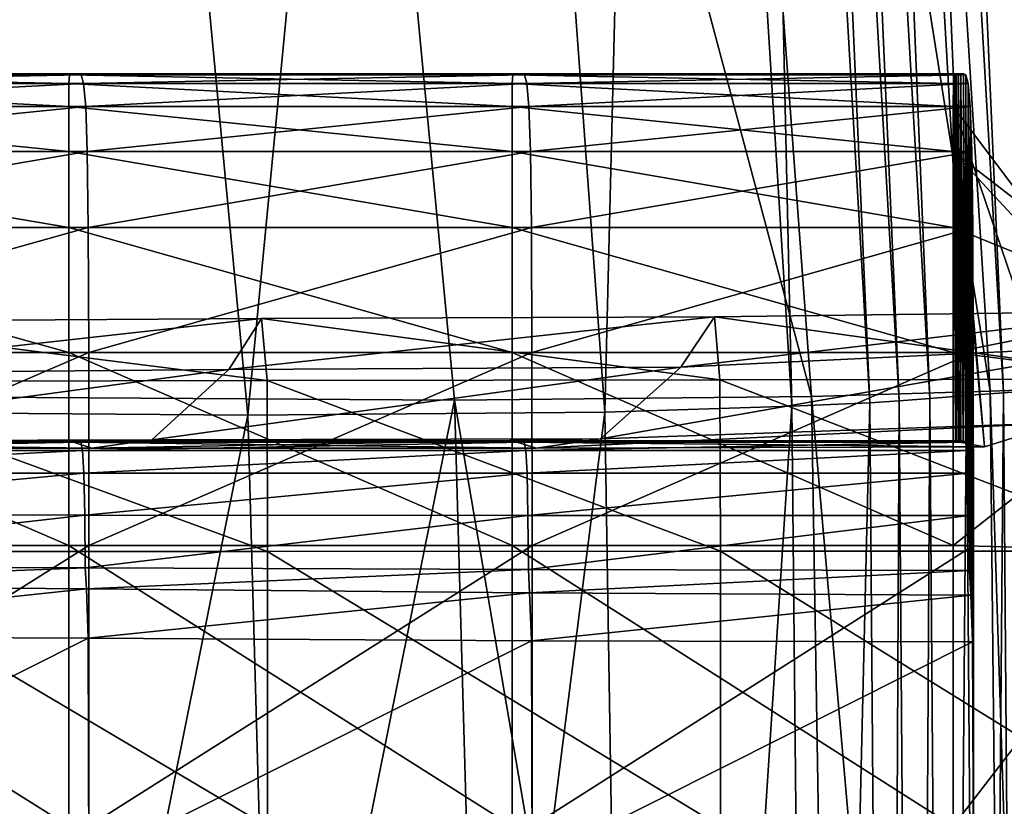
# Model space of a CAD drawing. Extents: x -0.571 to -0.012, y -0.07 to 0.07.
# Drawn here: x -0.197 to -0.189, y 0.014 to 0.02 of the extents above; entities that cross this region are included whole.
import ezdxf

# ---------------------------------------------------------------- set-up
doc = ezdxf.new("R2010")
doc.units = 0
doc.header["$MEASUREMENT"] = 0
doc.layers.get('0').update_dxf_attribs({"linetype": 'CONTINUOUS'})

msp = doc.modelspace()

# ---------------------------------------------------------------- linework, layer by layer
for points in [[(-0.1901294, 0.0333215, -0.0356733), (-0.1894217, 0.0171471, -0.0365261), (-0.1903592, 0.0332894, -0.0361504)], [(-0.1900548, 0.0333195, -0.0353139), (-0.1891898, 0.0171648, -0.0360496), (-0.1901294, 0.0333215, -0.0356733)], [(-0.1901294, 0.0333215, -0.0356733), (-0.1891898, 0.0171648, -0.0360496), (-0.1894217, 0.0171471, -0.0365261)], [(-0.1906313, 0.0332513, -0.036715), (-0.1899689, 0.0171054, -0.0376505), (-0.1909018, 0.0332135, -0.0372763)], [(-0.1903592, 0.0332894, -0.0361504), (-0.1896961, 0.0171262, -0.03709), (-0.1906313, 0.0332513, -0.036715)], [(-0.1906313, 0.0332513, -0.036715), (-0.1896961, 0.0171262, -0.03709), (-0.1899689, 0.0171054, -0.0376505)], [(-0.1905259, 0.0331669, -0.0348587), (-0.189106, 0.0171737, -0.035692), (-0.1900548, 0.0333195, -0.0353139)], [(-0.1903592, 0.0332894, -0.0361504), (-0.1894217, 0.0171471, -0.0365261), (-0.1896961, 0.0171262, -0.03709)], [(-0.1900548, 0.0333195, -0.0353139), (-0.189106, 0.0171737, -0.035692), (-0.1891898, 0.0171648, -0.0360496)], [(-0.1911267, 0.0331821, -0.0377431), (-0.1904148, 0.017074, -0.0383835), (-0.1913524, 0.0331384, -0.0380088)], [(-0.1909018, 0.0332135, -0.0372763), (-0.1901957, 0.0170881, -0.0381168), (-0.1911267, 0.0331821, -0.0377431)], [(-0.1911267, 0.0331821, -0.0377431), (-0.1901957, 0.0170881, -0.0381168), (-0.1904148, 0.017074, -0.0383835)], [(-0.1909018, 0.0332135, -0.0372763), (-0.1899689, 0.0171054, -0.0376505), (-0.1901957, 0.0170881, -0.0381168)], [(-0.1920062, 0.0328194, -0.0340325), (-0.1895207, 0.0171599, -0.0352469), (-0.1905259, 0.0331669, -0.0348587)], [(-0.1913524, 0.0331384, -0.0380088), (-0.1909933, 0.0170483, -0.0382879), (-0.1919853, 0.032965, -0.0379032)], [(-0.1913524, 0.0331384, -0.0380088), (-0.1904148, 0.017074, -0.0383835), (-0.1909933, 0.0170483, -0.0382879)], [(-0.1905259, 0.0331669, -0.0348587), (-0.1895207, 0.0171599, -0.0352469), (-0.189106, 0.0171737, -0.035692)], [(-0.1919853, 0.032965, -0.0379032), (-0.1923811, 0.0170041, -0.0376527), (-0.193526, 0.0326133, -0.0372398)], [(-0.1919853, 0.032965, -0.0379032), (-0.1909933, 0.0170483, -0.0382879), (-0.1923811, 0.0170041, -0.0376527)], [(-0.1977683, 0.017121, -0.0308159), (-0.1949747, 0.0326096, -0.0325565), (-0.1997751, 0.0328228, -0.0302451)], [(-0.1949747, 0.0326096, -0.0325565), (-0.1908462, 0.017119, -0.0344481), (-0.1920062, 0.0328194, -0.0340325)], [(-0.1920062, 0.0328194, -0.0340325), (-0.1908462, 0.017119, -0.0344481), (-0.1895207, 0.0171599, -0.0352469)], [(-0.1992687, 0.0170147, -0.0341312), (-0.2012549, 0.0326328, -0.0335624), (-0.1964908, 0.0324094, -0.0358296)], [(-0.1977683, 0.017121, -0.0308159), (-0.1934968, 0.0170938, -0.0330293), (-0.1949747, 0.0326096, -0.0325565)], [(-0.193526, 0.0326133, -0.0372398), (-0.1950303, 0.0169815, -0.0363005), (-0.1964908, 0.0324094, -0.0358296)], [(-0.193526, 0.0326133, -0.0372398), (-0.1923811, 0.0170041, -0.0376527), (-0.1950303, 0.0169815, -0.0363005)], [(-0.1949747, 0.0326096, -0.0325565), (-0.1934968, 0.0170938, -0.0330293), (-0.1908462, 0.017119, -0.0344481)], [(-0.1992687, 0.0170147, -0.0341312), (-0.1964908, 0.0324094, -0.0358296), (-0.1950303, 0.0169815, -0.0363005)], [(-0.1996658, 0.0195148, -0.021306), (-0.1963537, 0.0195058, -0.0263382), (-0.1996729, 0.0195058, -0.0243724)], [(-0.1996543, 0.0195148, -0.0168153), (-0.1963465, 0.0195148, -0.0231736), (-0.1996658, 0.0195148, -0.021306)], [(-0.1996658, 0.0195148, -0.021306), (-0.1963465, 0.0195148, -0.0231736), (-0.1963537, 0.0195058, -0.0263382)], [(-0.1996393, 0.0195148, -0.0111652), (-0.196335, 0.0195148, -0.0185264), (-0.1996543, 0.0195148, -0.0168153)], [(-0.1996543, 0.0195148, -0.0168153), (-0.196335, 0.0195148, -0.0185264), (-0.1963465, 0.0195148, -0.0231736)], [(-0.1996219, 0.0195148, -0.0047421), (-0.19632, 0.0195148, -0.012672), (-0.1996393, 0.0195148, -0.0111652)], [(-0.1996393, 0.0195148, -0.0111652), (-0.19632, 0.0195148, -0.012672), (-0.196335, 0.0195148, -0.0185264)], [(-0.1996219, 0.0195148, -0.0047421), (-0.1963027, 0.0195148, -0.0060128), (-0.19632, 0.0195148, -0.012672)], [(-0.1996034, 0.0195148, 0.0020675), (-0.1963027, 0.0195148, -0.0060128), (-0.1996219, 0.0195148, -0.0047421)], [(-0.1996034, 0.0195148, 0.0020675), (-0.1962842, 0.0195148, 0.0010487), (-0.1963027, 0.0195148, -0.0060128)], [(-0.1995849, 0.0195058, 0.0088698), (-0.1962842, 0.0195148, 0.0010487), (-0.1996034, 0.0195148, 0.0020675)], [(-0.1995849, 0.0195058, 0.0088698), (-0.1962657, 0.0195058, 0.0081031), (-0.1962842, 0.0195148, 0.0010487)], [(-0.1963465, 0.0195148, -0.0231736), (-0.1930642, 0.0195058, -0.0284796), (-0.1963537, 0.0195058, -0.0263382)], [(-0.196335, 0.0195148, -0.0185264), (-0.193057, 0.0195148, -0.0252081), (-0.1963465, 0.0195148, -0.0231736)], [(-0.1963465, 0.0195148, -0.0231736), (-0.193057, 0.0195148, -0.0252081), (-0.1930642, 0.0195058, -0.0284796)], [(-0.19632, 0.0195148, -0.012672), (-0.1930455, 0.0195148, -0.0203903), (-0.196335, 0.0195148, -0.0185264)], [(-0.196335, 0.0195148, -0.0185264), (-0.1930455, 0.0195148, -0.0203903), (-0.193057, 0.0195148, -0.0252081)], [(-0.1963027, 0.0195148, -0.0060128), (-0.1930304, 0.0195148, -0.0143134), (-0.19632, 0.0195148, -0.012672)], [(-0.19632, 0.0195148, -0.012672), (-0.1930304, 0.0195148, -0.0143134), (-0.1930455, 0.0195148, -0.0203903)], [(-0.1963027, 0.0195148, -0.0060128), (-0.1930131, 0.0195148, -0.0073971), (-0.1930304, 0.0195148, -0.0143134)], [(-0.1962842, 0.0195148, 0.0010487), (-0.1930131, 0.0195148, -0.0073971), (-0.1963027, 0.0195148, -0.0060128)], [(-0.1962842, 0.0195148, 0.0010487), (-0.1929946, 0.0195148, -0.000061), (-0.1930131, 0.0195148, -0.0073971)], [(-0.1962657, 0.0195058, 0.0081031), (-0.1929946, 0.0195148, -0.000061), (-0.1962842, 0.0195148, 0.0010487)], [(-0.1962657, 0.0195058, 0.0081031), (-0.1929761, 0.0195058, 0.007268), (-0.1929946, 0.0195148, -0.000061)], [(-0.193057, 0.0195148, -0.0252081), (-0.1897895, 0.0195058, -0.0307087), (-0.1930642, 0.0195058, -0.0284796)], [(-0.1930455, 0.0195148, -0.0203903), (-0.1897823, 0.0195148, -0.0273259), (-0.193057, 0.0195148, -0.0252081)], [(-0.193057, 0.0195148, -0.0252081), (-0.1897823, 0.0195148, -0.0273259), (-0.1897895, 0.0195058, -0.0307087)], [(-0.1930455, 0.0195148, -0.0203903), (-0.1897708, 0.0195148, -0.0223307), (-0.1897823, 0.0195148, -0.0273259)], [(-0.1930304, 0.0195148, -0.0143134), (-0.1897708, 0.0195148, -0.0223307), (-0.1930455, 0.0195148, -0.0203903)], [(-0.1930304, 0.0195148, -0.0143134), (-0.1897558, 0.0195148, -0.0160221), (-0.1897708, 0.0195148, -0.0223307)], [(-0.1930131, 0.0195148, -0.0073971), (-0.1897558, 0.0195148, -0.0160221), (-0.1930304, 0.0195148, -0.0143134)], [(-0.1930131, 0.0195148, -0.0073971), (-0.1897384, 0.0195148, -0.008838), (-0.1897558, 0.0195148, -0.0160221)], [(-0.1929946, 0.0195148, -0.000061), (-0.1897384, 0.0195148, -0.008838), (-0.1930131, 0.0195148, -0.0073971)], [(-0.1929946, 0.0195148, -0.000061), (-0.1897199, 0.0195148, -0.0012161), (-0.1897384, 0.0195148, -0.008838)], [(-0.1929761, 0.0195058, 0.007268), (-0.1897199, 0.0195148, -0.0012161), (-0.1929946, 0.0195148, -0.000061)], [(-0.1929761, 0.0195058, 0.007268), (-0.1897014, 0.0195058, 0.0063986), (-0.1897199, 0.0195148, -0.0012161)], [(-0.1897789, 0.0167903, -0.0273209), (-0.1897895, 0.0195058, -0.0307087), (-0.1897823, 0.0195148, -0.0273259)], [(-0.1897708, 0.0167903, -0.0223307), (-0.1897789, 0.0167903, -0.0273209), (-0.1897823, 0.0195148, -0.0273259)], [(-0.1897708, 0.0167903, -0.0223307), (-0.1897823, 0.0195148, -0.0273259), (-0.1897708, 0.0195148, -0.0223307)], [(-0.1897558, 0.0167903, -0.0160221), (-0.1897708, 0.0167903, -0.0223307), (-0.1897708, 0.0195148, -0.0223307)], [(-0.1897558, 0.0167903, -0.0160221), (-0.1897708, 0.0195148, -0.0223307), (-0.1897558, 0.0195148, -0.0160221)], [(-0.1897384, 0.0167903, -0.008838), (-0.1897558, 0.0167903, -0.0160221), (-0.1897558, 0.0195148, -0.0160221)], [(-0.1897384, 0.0167903, -0.008838), (-0.1897558, 0.0195148, -0.0160221), (-0.1897384, 0.0195148, -0.008838)], [(-0.1897203, 0.0167903, -0.0012174), (-0.1897384, 0.0167903, -0.008838), (-0.1897384, 0.0195148, -0.008838)], [(-0.1897203, 0.0167903, -0.0012174), (-0.1897384, 0.0195148, -0.008838), (-0.1897199, 0.0195148, -0.0012161)], [(-0.1897043, 0.0167813, 0.0063864), (-0.1897203, 0.0167903, -0.0012174), (-0.1897199, 0.0195148, -0.0012161)], [(-0.1897043, 0.0167813, 0.0063864), (-0.1897199, 0.0195148, -0.0012161), (-0.1897014, 0.0195058, 0.0063986)], [(-0.1996767, 0.0194427, -0.0262363), (-0.1963588, 0.0192714, -0.0292757), (-0.199678, 0.0192714, -0.0272409)], [(-0.1996729, 0.0195058, -0.0243724), (-0.1963574, 0.0194427, -0.0282525), (-0.1996767, 0.0194427, -0.0262363)], [(-0.1996767, 0.0194427, -0.0262363), (-0.1963574, 0.0194427, -0.0282525), (-0.1963588, 0.0192714, -0.0292757)], [(-0.1996729, 0.0195058, -0.0243724), (-0.1963537, 0.0195058, -0.0263382), (-0.1963574, 0.0194427, -0.0282525)], [(-0.1995676, 0.0194427, 0.0152425), (-0.1962657, 0.0195058, 0.0081031), (-0.1995849, 0.0195058, 0.0088698)], [(-0.1995676, 0.0194427, 0.0152425), (-0.1962483, 0.0194427, 0.014712), (-0.1962657, 0.0195058, 0.0081031)], [(-0.1995526, 0.0192714, 0.020756), (-0.1962483, 0.0194427, 0.014712), (-0.1995676, 0.0194427, 0.0152425)], [(-0.1995526, 0.0192714, 0.020756), (-0.1962334, 0.0192714, 0.0204297), (-0.1962483, 0.0194427, 0.014712)], [(-0.1963574, 0.0194427, -0.0282525), (-0.1930692, 0.0192714, -0.0314922), (-0.1963588, 0.0192714, -0.0292757)], [(-0.1963537, 0.0195058, -0.0263382), (-0.1930679, 0.0194427, -0.0304487), (-0.1963574, 0.0194427, -0.0282525)], [(-0.1963574, 0.0194427, -0.0282525), (-0.1930679, 0.0194427, -0.0304487), (-0.1930692, 0.0192714, -0.0314922)], [(-0.1963537, 0.0195058, -0.0263382), (-0.1930642, 0.0195058, -0.0284796), (-0.1930679, 0.0194427, -0.0304487)], [(-0.1962483, 0.0194427, 0.014712), (-0.1929761, 0.0195058, 0.007268), (-0.1962657, 0.0195058, 0.0081031)], [(-0.1962483, 0.0194427, 0.014712), (-0.1929588, 0.0194427, 0.014134), (-0.1929761, 0.0195058, 0.007268)], [(-0.1962334, 0.0192714, 0.0204297), (-0.1929588, 0.0194427, 0.014134), (-0.1962483, 0.0194427, 0.014712)], [(-0.1962334, 0.0192714, 0.0204297), (-0.1929438, 0.0192714, 0.0200743), (-0.1929588, 0.0194427, 0.014134)], [(-0.1930679, 0.0194427, -0.0304487), (-0.1897945, 0.0192714, -0.0337995), (-0.1930692, 0.0192714, -0.0314922)], [(-0.1930642, 0.0195058, -0.0284796), (-0.1897932, 0.0194427, -0.0327351), (-0.1930679, 0.0194427, -0.0304487)], [(-0.1930679, 0.0194427, -0.0304487), (-0.1897932, 0.0194427, -0.0327351), (-0.1897945, 0.0192714, -0.0337995)], [(-0.1930642, 0.0195058, -0.0284796), (-0.1897895, 0.0195058, -0.0307087), (-0.1897932, 0.0194427, -0.0327351)], [(-0.1929588, 0.0194427, 0.014134), (-0.1897014, 0.0195058, 0.0063986), (-0.1929761, 0.0195058, 0.007268)], [(-0.1929588, 0.0194427, 0.014134), (-0.1896841, 0.0194427, 0.0135323), (-0.1897014, 0.0195058, 0.0063986)], [(-0.1929438, 0.0192714, 0.0200743), (-0.1896841, 0.0194427, 0.0135323), (-0.1929588, 0.0194427, 0.014134)], [(-0.1929438, 0.0192714, 0.0200743), (-0.1896691, 0.0192714, 0.0197042), (-0.1896841, 0.0194427, 0.0135323)], [(-0.1895635, 0.0167477, -0.0324072), (-0.1897945, 0.0192714, -0.0337995), (-0.1897932, 0.0194427, -0.0327351)], [(-0.1897471, 0.0167823, -0.0306472), (-0.1897932, 0.0194427, -0.0327351), (-0.1897895, 0.0195058, -0.0307087)], [(-0.1897471, 0.0167823, -0.0306472), (-0.1895635, 0.0167477, -0.0324072), (-0.1897932, 0.0194427, -0.0327351)], [(-0.1897789, 0.0167903, -0.0273209), (-0.1897471, 0.0167823, -0.0306472), (-0.1897895, 0.0195058, -0.0307087)], [(-0.1896922, 0.0167186, 0.0134845), (-0.1897043, 0.0167813, 0.0063864), (-0.1897014, 0.0195058, 0.0063986)], [(-0.1896922, 0.0167186, 0.0134845), (-0.1897014, 0.0195058, 0.0063986), (-0.1896841, 0.0194427, 0.0135323)], [(-0.189683, 0.0165501, 0.0195722), (-0.1896922, 0.0167186, 0.0134845), (-0.1896841, 0.0194427, 0.0135323)], [(-0.189683, 0.0165501, 0.0195722), (-0.1896841, 0.0194427, 0.0135323), (-0.1896691, 0.0192714, 0.0197042)], [(-0.199678, 0.0192714, -0.0272409), (-0.196359, 0.0189378, -0.029767), (-0.1996782, 0.0189378, -0.0277296)], [(-0.199678, 0.0192714, -0.0272409), (-0.1963588, 0.0192714, -0.0292757), (-0.196359, 0.0189378, -0.029767)], [(-0.1995411, 0.0189378, 0.0249806), (-0.1962334, 0.0192714, 0.0204297), (-0.1995526, 0.0192714, 0.020756)], [(-0.1995411, 0.0189378, 0.0249806), (-0.1962218, 0.0189378, 0.0248109), (-0.1962334, 0.0192714, 0.0204297)], [(-0.1963588, 0.0192714, -0.0292757), (-0.1930694, 0.0189378, -0.0319864), (-0.196359, 0.0189378, -0.029767)], [(-0.1963588, 0.0192714, -0.0292757), (-0.1930692, 0.0192714, -0.0314922), (-0.1930694, 0.0189378, -0.0319864)], [(-0.1962218, 0.0189378, 0.0248109), (-0.1929438, 0.0192714, 0.0200743), (-0.1962334, 0.0192714, 0.0204297)], [(-0.1962218, 0.0189378, 0.0248109), (-0.1929323, 0.0189378, 0.0246259), (-0.1929438, 0.0192714, 0.0200743)], [(-0.1930692, 0.0192714, -0.0314922), (-0.1897947, 0.0189378, -0.0342968), (-0.1930694, 0.0189378, -0.0319864)], [(-0.1930692, 0.0192714, -0.0314922), (-0.1897945, 0.0192714, -0.0337995), (-0.1897947, 0.0189378, -0.0342968)], [(-0.1929323, 0.0189378, 0.0246259), (-0.1896691, 0.0192714, 0.0197042), (-0.1929438, 0.0192714, 0.0200743)], [(-0.1929323, 0.0189378, 0.0246259), (-0.1896576, 0.0189378, 0.0244334), (-0.1896691, 0.0192714, 0.0197042)], [(-0.1884614, 0.017498, -0.0324067), (-0.1897947, 0.0189378, -0.0342968), (-0.1897945, 0.0192714, -0.0337995)], [(-0.1895635, 0.0167477, -0.0324072), (-0.1889967, 0.0169252, -0.0326673), (-0.1897945, 0.0192714, -0.0337995)], [(-0.1889967, 0.0169252, -0.0326673), (-0.1884614, 0.017498, -0.0324067), (-0.1897945, 0.0192714, -0.0337995)], [(-0.1896768, 0.0162361, 0.0240815), (-0.189683, 0.0165501, 0.0195722), (-0.1896691, 0.0192714, 0.0197042)], [(-0.1896768, 0.0162361, 0.0240815), (-0.1896691, 0.0192714, 0.0197042), (-0.1896576, 0.0189378, 0.0244334)], [(-0.1996782, 0.0189378, -0.0277296), (-0.196359, 0.0189378, -0.029767), (-0.196359, 0.0183727, -0.0300331)], [(-0.1996782, 0.0189378, -0.0277296), (-0.196359, 0.0183727, -0.0300331), (-0.1996782, 0.0183727, -0.0279957)], [(-0.1995339, 0.0183727, 0.0276343), (-0.1962218, 0.0189378, 0.0248109), (-0.1995411, 0.0189378, 0.0249806)], [(-0.1995339, 0.0183727, 0.0276343), (-0.1962146, 0.0183727, 0.0275627), (-0.1962218, 0.0189378, 0.0248109)], [(-0.196359, 0.0189378, -0.029767), (-0.1930694, 0.0189378, -0.0319864), (-0.1930694, 0.0183727, -0.0322525)], [(-0.196359, 0.0189378, -0.029767), (-0.1930694, 0.0183727, -0.0322525), (-0.196359, 0.0183727, -0.0300331)], [(-0.1962146, 0.0183727, 0.0275627), (-0.1929323, 0.0189378, 0.0246259), (-0.1962218, 0.0189378, 0.0248109)], [(-0.1962146, 0.0183727, 0.0275627), (-0.1929251, 0.0183727, 0.0274847), (-0.1929323, 0.0189378, 0.0246259)], [(-0.1930694, 0.0189378, -0.0319864), (-0.1897947, 0.0189378, -0.0342968), (-0.1897947, 0.0183727, -0.0345629)], [(-0.1930694, 0.0189378, -0.0319864), (-0.1897947, 0.0183727, -0.0345629), (-0.1930694, 0.0183727, -0.0322525)], [(-0.1929251, 0.0183727, 0.0274847), (-0.1896576, 0.0189378, 0.0244334), (-0.1929323, 0.0189378, 0.0246259)], [(-0.1929251, 0.0183727, 0.0274847), (-0.1896504, 0.0183727, 0.0274035), (-0.1896576, 0.0189378, 0.0244334)], [(-0.1884614, 0.017498, -0.0324067), (-0.1882653, 0.0177522, -0.0323951), (-0.1897947, 0.0189378, -0.0342968)], [(-0.1882653, 0.0177522, -0.0323951), (-0.1897947, 0.0183727, -0.0345629), (-0.1897947, 0.0189378, -0.0342968)], [(-0.189673, 0.015829, 0.0264277), (-0.1896768, 0.0162361, 0.0240815), (-0.1896576, 0.0189378, 0.0244334)], [(-0.189673, 0.015829, 0.0264277), (-0.1896576, 0.0189378, 0.0244334), (-0.1896504, 0.0183727, 0.0274035)], [(-0.1996782, 0.0183727, -0.0279957), (-0.196359, 0.0183727, -0.0300331), (-0.196359, 0.0174465, -0.0301697)], [(-0.1996782, 0.0183727, -0.0279957), (-0.196359, 0.0174465, -0.0301697), (-0.1996782, 0.0174465, -0.0281323)], [(-0.1995302, 0.0174465, 0.0290253), (-0.1962146, 0.0183727, 0.0275627), (-0.1995339, 0.0183727, 0.0276343)], [(-0.1995302, 0.0174465, 0.0290253), (-0.1962109, 0.0174465, 0.0290041), (-0.1962146, 0.0183727, 0.0275627)], [(-0.196359, 0.0183727, -0.0300331), (-0.1930694, 0.0183727, -0.0322525), (-0.1930694, 0.0174465, -0.0323891)], [(-0.196359, 0.0183727, -0.0300331), (-0.1930694, 0.0174465, -0.0323891), (-0.196359, 0.0174465, -0.0301697)], [(-0.1962109, 0.0174465, 0.0290041), (-0.1929251, 0.0183727, 0.0274847), (-0.1962146, 0.0183727, 0.0275627)], [(-0.1962109, 0.0174465, 0.0290041), (-0.1929214, 0.0174465, 0.028981), (-0.1929251, 0.0183727, 0.0274847)], [(-0.1930694, 0.0183727, -0.0322525), (-0.1897947, 0.0183727, -0.0345629), (-0.1897947, 0.0174465, -0.0346995)], [(-0.1930694, 0.0183727, -0.0322525), (-0.1897947, 0.0174465, -0.0346995), (-0.1930694, 0.0174465, -0.0323891)], [(-0.1929214, 0.0174465, 0.028981), (-0.1896504, 0.0183727, 0.0274035), (-0.1929251, 0.0183727, 0.0274847)], [(-0.1929214, 0.0174465, 0.028981), (-0.1896467, 0.0174465, 0.0289569), (-0.1896504, 0.0183727, 0.0274035)], [(-0.1882653, 0.0177522, -0.0323951), (-0.1897947, 0.0174465, -0.0346995), (-0.1897947, 0.0183727, -0.0345629)], [(-0.189664, 0.0156472, 0.0269111), (-0.189673, 0.015829, 0.0264277), (-0.1896504, 0.0183727, 0.0274035)], [(-0.189664, 0.0156472, 0.0269111), (-0.1896504, 0.0183727, 0.0274035), (-0.1896467, 0.0174465, 0.0289569)], [(-0.1986044, 0.0172897, -0.0258444), (-0.1983734, 0.0176765, -0.0257075), (-0.1949278, 0.0176978, -0.0278151)], [(-0.1986044, 0.0172897, -0.0258444), (-0.1949278, 0.0176978, -0.0278151), (-0.1951713, 0.0173195, -0.0279248)], [(-0.1983734, 0.0176765, -0.0257075), (-0.1948874, 0.0172383, -0.0278862), (-0.1949278, 0.0176978, -0.0278151)], [(-0.1951713, 0.0173195, -0.0279248), (-0.1949278, 0.0176978, -0.0278151), (-0.1915673, 0.017711, -0.0300779)], [(-0.1951713, 0.0173195, -0.0279248), (-0.1915673, 0.017711, -0.0300779), (-0.1918167, 0.0173374, -0.0301718)], [(-0.1949278, 0.0176978, -0.0278151), (-0.191526, 0.0172427, -0.0301532), (-0.1915673, 0.017711, -0.0300779)], [(-0.1949278, 0.0176978, -0.0278151), (-0.1948874, 0.0172383, -0.0278862), (-0.191526, 0.0172427, -0.0301532)], [(-0.1918167, 0.0173374, -0.0301718), (-0.1915673, 0.017711, -0.0300779), (-0.1882653, 0.0177522, -0.0323951)], [(-0.1918167, 0.0173374, -0.0301718), (-0.1882653, 0.0177522, -0.0323951), (-0.1884614, 0.017498, -0.0324067)], [(-0.1915673, 0.017711, -0.0300779), (-0.1882282, 0.0172484, -0.0324792), (-0.1882653, 0.0177522, -0.0323951)], [(-0.1915673, 0.017711, -0.0300779), (-0.191526, 0.0172427, -0.0301532), (-0.1882282, 0.0172484, -0.0324792)], [(-0.1882653, 0.0177522, -0.0323951), (-0.1882282, 0.0172484, -0.0324792), (-0.1897947, 0.0174465, -0.0346995)], [(-0.1983734, 0.0176765, -0.0257075), (-0.1983348, 0.0172313, -0.0257718), (-0.1948874, 0.0172383, -0.0278862)], [(-0.1924131, 0.0168059, -0.0305362), (-0.1918167, 0.0173374, -0.0301718), (-0.1884614, 0.017498, -0.0324067)], [(-0.1924131, 0.0168059, -0.0305362), (-0.1884614, 0.017498, -0.0324067), (-0.1889967, 0.0169252, -0.0326673)], [(-0.1996782, 0.0174465, -0.0281323), (-0.196359, 0.0174465, -0.0301697), (-0.196359, 0.0160148, -0.0302201)], [(-0.1996782, 0.0174465, -0.0281323), (-0.196359, 0.0160148, -0.0302201), (-0.1996782, 0.0160148, -0.0281826)], [(-0.1995288, 0.0160148, 0.0296093), (-0.1962109, 0.0174465, 0.0290041), (-0.1995302, 0.0174465, 0.0290253)], [(-0.1995288, 0.0160148, 0.0296093), (-0.1962096, 0.0160148, 0.0296067), (-0.1962109, 0.0174465, 0.0290041)], [(-0.196359, 0.0174465, -0.0301697), (-0.1930694, 0.0174465, -0.0323891), (-0.1930694, 0.0160148, -0.0324395)], [(-0.196359, 0.0174465, -0.0301697), (-0.1930694, 0.0160148, -0.0324395), (-0.196359, 0.0160148, -0.0302201)], [(-0.1962096, 0.0160148, 0.0296067), (-0.1929214, 0.0174465, 0.028981), (-0.1962109, 0.0174465, 0.0290041)], [(-0.1962096, 0.0160148, 0.0296067), (-0.19292, 0.0160148, 0.0296038), (-0.1929214, 0.0174465, 0.028981)], [(-0.1930694, 0.0174465, -0.0323891), (-0.1897947, 0.0174465, -0.0346995), (-0.1897947, 0.0160148, -0.0347498)], [(-0.1930694, 0.0174465, -0.0323891), (-0.1897947, 0.0160148, -0.0347498), (-0.1930694, 0.0160148, -0.0324395)], [(-0.19292, 0.0160148, 0.0296038), (-0.1896467, 0.0174465, 0.0289569), (-0.1929214, 0.0174465, 0.028981)], [(-0.19292, 0.0160148, 0.0296038), (-0.1896453, 0.0160148, 0.0296008), (-0.1896467, 0.0174465, 0.0289569)], [(-0.1882282, 0.0172484, -0.0324792), (-0.1897947, 0.0160148, -0.0347498), (-0.1897947, 0.0174465, -0.0346995)], [(-0.1896512, 0.0152997, 0.0269718), (-0.189664, 0.0156472, 0.0269111), (-0.1896467, 0.0174465, 0.0289569)], [(-0.1896512, 0.0152997, 0.0269718), (-0.1896467, 0.0174465, 0.0289569), (-0.1896453, 0.0160148, 0.0296008)], [(-0.1991289, 0.0167881, -0.0262637), (-0.1986044, 0.0172897, -0.0258444), (-0.1951713, 0.0173195, -0.0279248)], [(-0.1991289, 0.0167881, -0.0262637), (-0.1951713, 0.0173195, -0.0279248), (-0.1957423, 0.0167993, -0.0283102)], [(-0.1957423, 0.0167993, -0.0283102), (-0.1951713, 0.0173195, -0.0279248), (-0.1918167, 0.0173374, -0.0301718)], [(-0.1957423, 0.0167993, -0.0283102), (-0.1918167, 0.0173374, -0.0301718), (-0.1924131, 0.0168059, -0.0305362)], [(-0.191526, 0.0172427, -0.0301532), (-0.1882243, 0.0159721, -0.0325239), (-0.1882282, 0.0172484, -0.0324792)], [(-0.1882282, 0.0172484, -0.0324792), (-0.1882243, 0.0159721, -0.0325239), (-0.1897947, 0.0160148, -0.0347498)], [(-0.1983348, 0.0172313, -0.0257718), (-0.194884, 0.0159706, -0.0279297), (-0.1948874, 0.0172383, -0.0278862)], [(-0.1983348, 0.0172313, -0.0257718), (-0.1983318, 0.0159691, -0.0258145), (-0.194884, 0.0159706, -0.0279297)], [(-0.1948874, 0.0172383, -0.0278862), (-0.1915222, 0.0159715, -0.0301973), (-0.191526, 0.0172427, -0.0301532)], [(-0.1948874, 0.0172383, -0.0278862), (-0.194884, 0.0159706, -0.0279297), (-0.1915222, 0.0159715, -0.0301973)], [(-0.191526, 0.0172427, -0.0301532), (-0.1915222, 0.0159715, -0.0301973), (-0.1882243, 0.0159721, -0.0325239)], [(-0.1895207, 0.0171599, -0.0352469), (-0.1889666, -0.0000793, -0.035747), (-0.189106, 0.0171737, -0.035692)], [(-0.1969554, -0.0000781, -0.0310293), (-0.1934968, 0.0170938, -0.0330293), (-0.1977683, 0.017121, -0.0308159)], [(-0.1934968, 0.0170938, -0.0330293), (-0.1905637, -0.0000783, -0.0345368), (-0.1908462, 0.017119, -0.0344481)], [(-0.1908462, 0.017119, -0.0344481), (-0.1893427, -0.0000786, -0.0353109), (-0.1895207, 0.0171599, -0.0352469)], [(-0.1908462, 0.017119, -0.0344481), (-0.1905637, -0.0000783, -0.0345368), (-0.1893427, -0.0000786, -0.0353109)], [(-0.1899689, 0.0171054, -0.0376505), (-0.1900665, -0.0000882, -0.0381688), (-0.1901957, 0.0170881, -0.0381168)], [(-0.1899689, 0.0171054, -0.0376505), (-0.1898387, -0.0000865, -0.0377029), (-0.1900665, -0.0000882, -0.0381688)], [(-0.1896961, 0.0171262, -0.03709), (-0.1898387, -0.0000865, -0.0377029), (-0.1899689, 0.0171054, -0.0376505)], [(-0.1896961, 0.0171262, -0.03709), (-0.1895648, -0.0000844, -0.0371427), (-0.1898387, -0.0000865, -0.0377029)], [(-0.1894217, 0.0171471, -0.0365261), (-0.1895648, -0.0000844, -0.0371427), (-0.1896961, 0.0171262, -0.03709)], [(-0.1894217, 0.0171471, -0.0365261), (-0.1892893, -0.0000823, -0.0365792), (-0.1895648, -0.0000844, -0.0371427)], [(-0.1895207, 0.0171599, -0.0352469), (-0.1893427, -0.0000786, -0.0353109), (-0.1889666, -0.0000793, -0.035747)], [(-0.1891898, 0.0171648, -0.0360496), (-0.1892893, -0.0000823, -0.0365792), (-0.1894217, 0.0171471, -0.0365261)], [(-0.1969554, -0.0000781, -0.0310293), (-0.1930086, -0.0000782, -0.0331663), (-0.1934968, 0.0170938, -0.0330293)], [(-0.1934968, 0.0170938, -0.0330293), (-0.1930086, -0.0000782, -0.0331663), (-0.1905637, -0.0000783, -0.0345368)], [(-0.1909933, 0.0170483, -0.0382879), (-0.1921057, -0.0000903, -0.0377393), (-0.1923811, 0.0170041, -0.0376527)], [(-0.1909933, 0.0170483, -0.0382879), (-0.1908215, -0.00009, -0.03835), (-0.1921057, -0.0000903, -0.0377393)], [(-0.1904148, 0.017074, -0.0383835), (-0.1908215, -0.00009, -0.03835), (-0.1909933, 0.0170483, -0.0382879)], [(-0.1904148, 0.017074, -0.0383835), (-0.1902808, -0.0000894, -0.0384367), (-0.1908215, -0.00009, -0.03835)], [(-0.1901957, 0.0170881, -0.0381168), (-0.1902808, -0.0000894, -0.0384367), (-0.1904148, 0.017074, -0.0383835)], [(-0.1901957, 0.0170881, -0.0381168), (-0.1900665, -0.0000882, -0.0381688), (-0.1902808, -0.0000894, -0.0384367)], [(-0.1984654, -0.0000905, -0.0343419), (-0.1992687, 0.0170147, -0.0341312), (-0.1950303, 0.0169815, -0.0363005)], [(-0.1984654, -0.0000905, -0.0343419), (-0.1950303, 0.0169815, -0.0363005), (-0.1945502, -0.0000904, -0.0364353)], [(-0.1923811, 0.0170041, -0.0376527), (-0.1945502, -0.0000904, -0.0364353), (-0.1950303, 0.0169815, -0.0363005)], [(-0.1923811, 0.0170041, -0.0376527), (-0.1921057, -0.0000903, -0.0377393), (-0.1945502, -0.0000904, -0.0364353)], [(-0.192889, 0.0167368, -0.0301858), (-0.1924131, 0.0168059, -0.0305362), (-0.1889967, 0.0169252, -0.0326673)], [(-0.192889, 0.0167368, -0.0301858), (-0.1889967, 0.0169252, -0.0326673), (-0.1895635, 0.0167477, -0.0324072)], [(-0.1996543, 0.0167903, -0.0168153), (-0.1996637, 0.0167903, -0.021302), (-0.1963442, 0.0167903, -0.0231698)], [(-0.1996637, 0.0167903, -0.021302), (-0.1996462, 0.0167818, -0.0243231), (-0.1963238, 0.0167819, -0.0262899)], [(-0.1996637, 0.0167903, -0.021302), (-0.1963238, 0.0167819, -0.0262899), (-0.1963442, 0.0167903, -0.0231698)], [(-0.1996393, 0.0167903, -0.0111652), (-0.1996543, 0.0167903, -0.0168153), (-0.196335, 0.0167903, -0.0185264)], [(-0.1996543, 0.0167903, -0.0168153), (-0.1963442, 0.0167903, -0.0231698), (-0.196335, 0.0167903, -0.0185264)], [(-0.1996462, 0.0167818, -0.0243231), (-0.1961888, 0.0167365, -0.0279852), (-0.1963238, 0.0167819, -0.0262899)], [(-0.1996462, 0.0167818, -0.0243231), (-0.1995264, 0.0167358, -0.0259651), (-0.1961888, 0.0167365, -0.0279852)], [(-0.1996219, 0.0167903, -0.0047421), (-0.1996393, 0.0167903, -0.0111652), (-0.19632, 0.0167903, -0.012672)], [(-0.1996393, 0.0167903, -0.0111652), (-0.196335, 0.0167903, -0.0185264), (-0.19632, 0.0167903, -0.012672)], [(-0.1996219, 0.0167903, -0.0047421), (-0.19632, 0.0167903, -0.012672), (-0.1963027, 0.0167903, -0.0060128)], [(-0.1996039, 0.0167903, 0.0020656), (-0.1996219, 0.0167903, -0.0047421), (-0.1963027, 0.0167903, -0.0060128)], [(-0.1996039, 0.0167903, 0.0020656), (-0.1963027, 0.0167903, -0.0060128), (-0.1962847, 0.0167903, 0.001047)], [(-0.1995878, 0.0167813, 0.0088544), (-0.1996039, 0.0167903, 0.0020656), (-0.1962847, 0.0167903, 0.001047)], [(-0.1995878, 0.0167813, 0.0088544), (-0.1962847, 0.0167903, 0.001047), (-0.1962689, 0.0167813, 0.0080883)], [(-0.1995751, 0.0167187, 0.0151866), (-0.1995878, 0.0167813, 0.0088544), (-0.1962689, 0.0167813, 0.0080883)], [(-0.1995751, 0.0167187, 0.0151866), (-0.1962689, 0.0167813, 0.0080883), (-0.1962565, 0.0167187, 0.0146581)], [(-0.1995264, 0.0167358, -0.0259651), (-0.1991289, 0.0167881, -0.0262637), (-0.1957423, 0.0167993, -0.0283102)], [(-0.1995264, 0.0167358, -0.0259651), (-0.1957423, 0.0167993, -0.0283102), (-0.1961888, 0.0167365, -0.0279852)], [(-0.196335, 0.0167903, -0.0185264), (-0.1963442, 0.0167903, -0.0231698), (-0.1930545, 0.0167903, -0.0252043)], [(-0.1963442, 0.0167903, -0.0231698), (-0.1963238, 0.0167819, -0.0262899), (-0.1930326, 0.0167819, -0.0284323)], [(-0.1963442, 0.0167903, -0.0231698), (-0.1930326, 0.0167819, -0.0284323), (-0.1930545, 0.0167903, -0.0252043)], [(-0.19632, 0.0167903, -0.012672), (-0.196335, 0.0167903, -0.0185264), (-0.1930455, 0.0167903, -0.0203903)], [(-0.196335, 0.0167903, -0.0185264), (-0.1930545, 0.0167903, -0.0252043), (-0.1930455, 0.0167903, -0.0203903)], [(-0.1963238, 0.0167819, -0.0262899), (-0.1961888, 0.0167365, -0.0279852), (-0.192889, 0.0167368, -0.0301858)], [(-0.1963238, 0.0167819, -0.0262899), (-0.192889, 0.0167368, -0.0301858), (-0.1930326, 0.0167819, -0.0284323)], [(-0.1963027, 0.0167903, -0.0060128), (-0.19632, 0.0167903, -0.012672), (-0.1930304, 0.0167903, -0.0143134)], [(-0.19632, 0.0167903, -0.012672), (-0.1930455, 0.0167903, -0.0203903), (-0.1930304, 0.0167903, -0.0143134)], [(-0.1963027, 0.0167903, -0.0060128), (-0.1930304, 0.0167903, -0.0143134), (-0.1930131, 0.0167903, -0.0073971)], [(-0.1962847, 0.0167903, 0.001047), (-0.1963027, 0.0167903, -0.0060128), (-0.1930131, 0.0167903, -0.0073971)], [(-0.1962847, 0.0167903, 0.001047), (-0.1930131, 0.0167903, -0.0073971), (-0.1929951, 0.0167903, -0.0000626)], [(-0.1962689, 0.0167813, 0.0080883), (-0.1962847, 0.0167903, 0.001047), (-0.1929951, 0.0167903, -0.0000626)], [(-0.1962689, 0.0167813, 0.0080883), (-0.1929951, 0.0167903, -0.0000626), (-0.1929794, 0.0167813, 0.0072538)], [(-0.1962565, 0.0167187, 0.0146581), (-0.1962689, 0.0167813, 0.0080883), (-0.1929794, 0.0167813, 0.0072538)], [(-0.1962565, 0.0167187, 0.0146581), (-0.1929794, 0.0167813, 0.0072538), (-0.1929672, 0.0167187, 0.0140822)], [(-0.1961888, 0.0167365, -0.0279852), (-0.1957423, 0.0167993, -0.0283102), (-0.1924131, 0.0168059, -0.0305362)], [(-0.1961888, 0.0167365, -0.0279852), (-0.1924131, 0.0168059, -0.0305362), (-0.192889, 0.0167368, -0.0301858)], [(-0.1930455, 0.0167903, -0.0203903), (-0.1930545, 0.0167903, -0.0252043), (-0.1897789, 0.0167903, -0.0273209)], [(-0.1930545, 0.0167903, -0.0252043), (-0.1930326, 0.0167819, -0.0284323), (-0.1897471, 0.0167823, -0.0306472)], [(-0.1930545, 0.0167903, -0.0252043), (-0.1897471, 0.0167823, -0.0306472), (-0.1897789, 0.0167903, -0.0273209)], [(-0.1930455, 0.0167903, -0.0203903), (-0.1897789, 0.0167903, -0.0273209), (-0.1897708, 0.0167903, -0.0223307)], [(-0.1930304, 0.0167903, -0.0143134), (-0.1930455, 0.0167903, -0.0203903), (-0.1897708, 0.0167903, -0.0223307)], [(-0.1930326, 0.0167819, -0.0284323), (-0.1895635, 0.0167477, -0.0324072), (-0.1897471, 0.0167823, -0.0306472)], [(-0.1930326, 0.0167819, -0.0284323), (-0.192889, 0.0167368, -0.0301858), (-0.1895635, 0.0167477, -0.0324072)], [(-0.1930304, 0.0167903, -0.0143134), (-0.1897708, 0.0167903, -0.0223307), (-0.1897558, 0.0167903, -0.0160221)], [(-0.1930131, 0.0167903, -0.0073971), (-0.1930304, 0.0167903, -0.0143134), (-0.1897558, 0.0167903, -0.0160221)], [(-0.1930131, 0.0167903, -0.0073971), (-0.1897558, 0.0167903, -0.0160221), (-0.1897384, 0.0167903, -0.008838)], [(-0.1929951, 0.0167903, -0.0000626), (-0.1930131, 0.0167903, -0.0073971), (-0.1897384, 0.0167903, -0.008838)], [(-0.1929951, 0.0167903, -0.0000626), (-0.1897384, 0.0167903, -0.008838), (-0.1897203, 0.0167903, -0.0012174)], [(-0.1929794, 0.0167813, 0.0072538), (-0.1929951, 0.0167903, -0.0000626), (-0.1897203, 0.0167903, -0.0012174)], [(-0.1929794, 0.0167813, 0.0072538), (-0.1897203, 0.0167903, -0.0012174), (-0.1897043, 0.0167813, 0.0063864)], [(-0.1929672, 0.0167187, 0.0140822), (-0.1929794, 0.0167813, 0.0072538), (-0.1897043, 0.0167813, 0.0063864)], [(-0.1929672, 0.0167187, 0.0140822), (-0.1897043, 0.0167813, 0.0063864), (-0.1896922, 0.0167186, 0.0134845)], [(-0.1995651, 0.016551, 0.0206064), (-0.1995751, 0.0167187, 0.0151866), (-0.1962565, 0.0167187, 0.0146581)], [(-0.1995651, 0.016551, 0.0206064), (-0.1962565, 0.0167187, 0.0146581), (-0.196247, 0.0165507, 0.0202854)], [(-0.196247, 0.0165507, 0.0202854), (-0.1962565, 0.0167187, 0.0146581), (-0.1929672, 0.0167187, 0.0140822)], [(-0.196247, 0.0165507, 0.0202854), (-0.1929672, 0.0167187, 0.0140822), (-0.1929578, 0.0165504, 0.0199354)], [(-0.1929578, 0.0165504, 0.0199354), (-0.1929672, 0.0167187, 0.0140822), (-0.1896922, 0.0167186, 0.0134845)], [(-0.1929578, 0.0165504, 0.0199354), (-0.1896922, 0.0167186, 0.0134845), (-0.189683, 0.0165501, 0.0195722)], [(-0.1995581, 0.0162416, 0.0245889), (-0.1995651, 0.016551, 0.0206064), (-0.196247, 0.0165507, 0.0202854)], [(-0.1995581, 0.0162416, 0.0245889), (-0.196247, 0.0165507, 0.0202854), (-0.1962404, 0.0162397, 0.0244327)], [(-0.1962404, 0.0162397, 0.0244327), (-0.196247, 0.0165507, 0.0202854), (-0.1929578, 0.0165504, 0.0199354)], [(-0.1962404, 0.0162397, 0.0244327), (-0.1929578, 0.0165504, 0.0199354), (-0.1929515, 0.0162378, 0.0242615)], [(-0.1929515, 0.0162378, 0.0242615), (-0.1929578, 0.0165504, 0.0199354), (-0.189683, 0.0165501, 0.0195722)], [(-0.1929515, 0.0162378, 0.0242615), (-0.189683, 0.0165501, 0.0195722), (-0.1896768, 0.0162361, 0.0240815)], [(-0.1995535, 0.0158616, 0.0265774), (-0.1995581, 0.0162416, 0.0245889), (-0.1962404, 0.0162397, 0.0244327)], [(-0.1995535, 0.0158616, 0.0265774), (-0.1962404, 0.0162397, 0.0244327), (-0.1962362, 0.0158494, 0.0265352)], [(-0.1962362, 0.0158494, 0.0265352), (-0.1962404, 0.0162397, 0.0244327), (-0.1929515, 0.0162378, 0.0242615)], [(-0.1962362, 0.0158494, 0.0265352), (-0.1929515, 0.0162378, 0.0242615), (-0.1929475, 0.0158372, 0.0264876)], [(-0.1929475, 0.0158372, 0.0264876), (-0.1929515, 0.0162378, 0.0242615), (-0.1896768, 0.0162361, 0.0240815)], [(-0.1929475, 0.0158372, 0.0264876), (-0.1896768, 0.0162361, 0.0240815), (-0.189673, 0.015829, 0.0264277)], [(-0.1996782, 0.0160148, -0.0281826), (-0.196359, 0.0160148, -0.0302201), (-0.196359, 0.0139327, -0.0302273)], [(-0.1996782, 0.0160148, -0.0281826), (-0.196359, 0.0139327, -0.0302273), (-0.1996782, 0.0139327, -0.0281898)], [(-0.1995286, 0.0139327, 0.0298422), (-0.1962096, 0.0160148, 0.0296067), (-0.1995288, 0.0160148, 0.0296093)], [(-0.1995286, 0.0139327, 0.0298422), (-0.1962094, 0.0139327, 0.0298422), (-0.1962096, 0.0160148, 0.0296067)], [(-0.196359, 0.0160148, -0.0302201), (-0.1930694, 0.0160148, -0.0324395), (-0.1930694, 0.0139327, -0.0324467)], [(-0.196359, 0.0160148, -0.0302201), (-0.1930694, 0.0139327, -0.0324467), (-0.196359, 0.0139327, -0.0302273)], [(-0.1962094, 0.0139327, 0.0298422), (-0.19292, 0.0160148, 0.0296038), (-0.1962096, 0.0160148, 0.0296067)], [(-0.1962094, 0.0139327, 0.0298422), (-0.1929198, 0.0139327, 0.0298422), (-0.19292, 0.0160148, 0.0296038)], [(-0.1930694, 0.0160148, -0.0324395), (-0.1897947, 0.0160148, -0.0347498), (-0.1897947, 0.0139327, -0.034757)], [(-0.1930694, 0.0160148, -0.0324395), (-0.1897947, 0.0139327, -0.034757), (-0.1930694, 0.0139327, -0.0324467)], [(-0.1929198, 0.0139327, 0.0298422), (-0.1896453, 0.0160148, 0.0296008), (-0.19292, 0.0160148, 0.0296038)], [(-0.1929198, 0.0139327, 0.0298422), (-0.1896451, 0.0139327, 0.0298422), (-0.1896453, 0.0160148, 0.0296008)], [(-0.1882243, 0.0159721, -0.0325239), (-0.1897947, 0.0139327, -0.034757), (-0.1897947, 0.0160148, -0.0347498)], [(-0.1896457, 0.0136572, 0.0271316), (-0.1896512, 0.0152997, 0.0269718), (-0.1896453, 0.0160148, 0.0296008)], [(-0.1896457, 0.0136572, 0.0271316), (-0.1896453, 0.0160148, 0.0296008), (-0.1896451, 0.0139327, 0.0298422)], [(-0.1983318, 0.0159691, -0.0258145), (-0.198332, 0.0139286, -0.0258211), (-0.194884, 0.0139288, -0.0279365)], [(-0.1983318, 0.0159691, -0.0258145), (-0.194884, 0.0139288, -0.0279365), (-0.194884, 0.0159706, -0.0279297)], [(-0.194884, 0.0159706, -0.0279297), (-0.1915221, 0.0139288, -0.0302042), (-0.1915222, 0.0159715, -0.0301973)], [(-0.194884, 0.0159706, -0.0279297), (-0.194884, 0.0139288, -0.0279365), (-0.1915221, 0.0139288, -0.0302042)], [(-0.1915222, 0.0159715, -0.0301973), (-0.1882241, 0.0139289, -0.0325308), (-0.1882243, 0.0159721, -0.0325239)], [(-0.1915222, 0.0159715, -0.0301973), (-0.1915221, 0.0139288, -0.0302042), (-0.1882241, 0.0139289, -0.0325308)], [(-0.1882243, 0.0159721, -0.0325239), (-0.1882241, 0.0139289, -0.0325308), (-0.1897947, 0.0139327, -0.034757)], [(-0.1995448, 0.0157213, 0.0269166), (-0.1995535, 0.0158616, 0.0265774), (-0.1962362, 0.0158494, 0.0265352)], [(-0.1995448, 0.0157213, 0.0269166), (-0.1962362, 0.0158494, 0.0265352), (-0.1962272, 0.015693, 0.0269189)], [(-0.1962272, 0.015693, 0.0269189), (-0.1962362, 0.0158494, 0.0265352), (-0.1929475, 0.0158372, 0.0264876)], [(-0.1962272, 0.015693, 0.0269189), (-0.1929475, 0.0158372, 0.0264876), (-0.1929385, 0.0156634, 0.0269211)], [(-0.1929385, 0.0156634, 0.0269211), (-0.1929475, 0.0158372, 0.0264876), (-0.189673, 0.015829, 0.0264277)], [(-0.1929385, 0.0156634, 0.0269211), (-0.189673, 0.015829, 0.0264277), (-0.189664, 0.0156472, 0.0269111)], [(-0.1995336, 0.0153419, 0.0269692), (-0.1995448, 0.0157213, 0.0269166), (-0.1962272, 0.015693, 0.0269189)], [(-0.1995336, 0.0153419, 0.0269692), (-0.1962272, 0.015693, 0.0269189), (-0.1962149, 0.0153259, 0.0269707)], [(-0.1962149, 0.0153259, 0.0269707), (-0.1962272, 0.015693, 0.0269189), (-0.1929385, 0.0156634, 0.0269211)], [(-0.1962149, 0.0153259, 0.0269707), (-0.1929385, 0.0156634, 0.0269211), (-0.1929258, 0.0153085, 0.0269724)], [(-0.1929258, 0.0153085, 0.0269724), (-0.1929385, 0.0156634, 0.0269211), (-0.189664, 0.0156472, 0.0269111)], [(-0.1929258, 0.0153085, 0.0269724), (-0.189664, 0.0156472, 0.0269111), (-0.1896512, 0.0152997, 0.0269718)], [(-0.1995291, 0.0136617, 0.0271312), (-0.1995336, 0.0153419, 0.0269692), (-0.1962149, 0.0153259, 0.0269707)], [(-0.1995291, 0.0136617, 0.0271312), (-0.1962149, 0.0153259, 0.0269707), (-0.1962099, 0.01366, 0.0271313)], [(-0.1962099, 0.01366, 0.0271313), (-0.1962149, 0.0153259, 0.0269707), (-0.1929258, 0.0153085, 0.0269724)], [(-0.1962099, 0.01366, 0.0271313), (-0.1929258, 0.0153085, 0.0269724), (-0.1929204, 0.0136581, 0.0271315)], [(-0.1929204, 0.0136581, 0.0271315), (-0.1929258, 0.0153085, 0.0269724), (-0.1896512, 0.0152997, 0.0269718)], [(-0.1929204, 0.0136581, 0.0271315), (-0.1896512, 0.0152997, 0.0269718), (-0.1896457, 0.0136572, 0.0271316)]]:
    msp.add_3dface(points)

doc.saveas('drawing.dxf')
